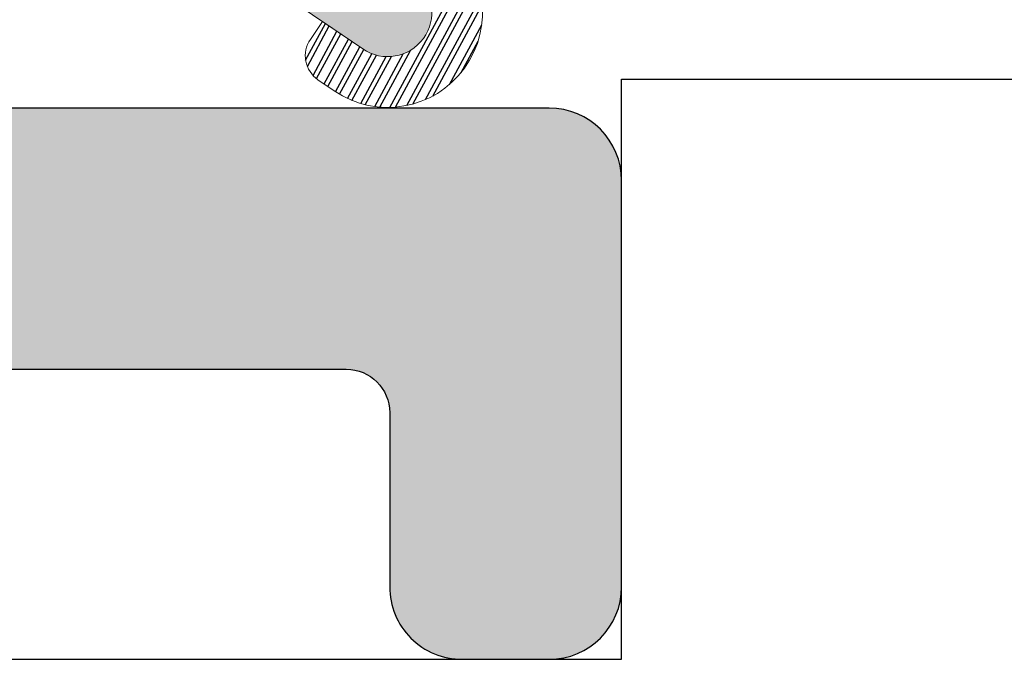
# Model space of a CAD drawing. Units: millimetres. Extents: x -3805 to 9591, y -1770 to 4531.
# Drawn here: x 1852 to 1858, y 724 to 728 of the extents above; entities that cross this region are included whole.
import ezdxf

# ---------------------------------------------------------------- set-up
doc = ezdxf.new("R2010")
doc.units = ezdxf.units.MM
doc.header["$LTSCALE"] = 0.838525
for name, color, linetype in [('arcering 254', 254, 'Continuous'), ('arcering_TPE_Semi_souple', 253, 'Continuous'), ('arcering_TPE_Souple', 9, 'Continuous')]:
    doc.layers.add(name, color=color, linetype=linetype)

# ---------------------------------------------------------------- blocks, each defined once
blk = doc.blocks.new('P-06-400')
at = {"layer": 'arcering 254'}
h = blk.add_hatch(color=256, dxfattribs=at)
h.dxf.hatch_style = 1
edge = h.paths.add_edge_path()
edge.add_arc((15.39999999999998, 30.10000000000005), 0.3000000000000398, 0, 90)
edge.add_line((15.39999999999998, 30.40000000000009), (14.30000000000018, 30.40000000000009))
edge.add_arc((14.30000000000018, 30.90000000000009), 0.5, 180, 270, ccw=False)
edge.add_line((13.80000000000018, 30.90000000000009), (13.80000000000018, 31.5))
edge.add_arc((14.30000000000018, 31.5), 0.5, 90, 180, ccw=False)
edge.add_line((14.30000000000018, 32), (17.00000000000011, 32))
edge.add_arc((17.00000000000013, 31.49999999999999), 0.5000000000000142, 1.5916157281026244e-12, 90.00000000000159, ccw=False)
edge.add_line((17.50000000000014, 31.5), (17.50000000000014, 28.29999999999978))
edge.add_arc((17.79999999999993, 28.29999999999978), 0.299999999999784, 180, 270)
edge.add_line((17.79999999999993, 28), (18.98074175964115, 28))
edge.add_arc((19.79398209948582, 29.09527201057813), 1.364177637812075, 233.4060842043667, 288.4581941584888)
edge.add_arc((20.65965023795442, 26.90024242749703), 0.9999999999996827, 90.05544025271797, 115.70592551604551, ccw=False)
edge.add_line((20.65868262315735, 27.9002419593574), (23.76333231515136, 27.90324606574515))
edge.add_arc((23.76362259959047, 27.60324620618697), 0.2999999999999694, -50.94455974728771, 90.0554402527157, ccw=False)
edge.add_line((23.95264422190203, 27.3702852088104), (21.06387077384881, 25.02637077767935))
edge.add_arc((20.93785635897445, 25.18167810926369), 0.1999999999999426, 133.0554402524241, 309.0554402527148, ccw=False)
edge.add_line((20.80131521708407, 25.32781679877215), (19.12680122561079, 26.41295673783162))
edge.add_arc((18.82691435585861, 26.40471869495923), 0.3000000000002124, 1.573548093853321, 57.05544025273289)
edge.add_line((18.99006253685766, 26.65647784779549), (18.7111619290346, 26.75000000000003))
edge.add_line((18.7111619290346, 26.75000000000003), (18.59999999999835, 26.75000000000006))
edge.add_arc((18.59999999999834, 26.44999999999985), 0.3000000000002068, 89.99999999999933, 250.5287793654904)
edge.add_line((18.49999999999818, 26.16715728752507), (18.49999999999821, 22.38284271247477))
edge.add_arc((18.59999999999856, 22.10000000000013), 0.3000000000001407, 109.4712206345527, 270.000000000002)
edge.add_line((18.59999999999857, 21.79999999999998), (19.29999999999839, 21.79999999999998))
edge.add_line((19.29999999999839, 21.79999999999998), (20.60000077227213, 22.55055579581901))
edge.add_arc((20.79999999999815, 22.55000000000002), 0.2000000000000003, -1.9895196601282805e-12, 179.8407760215634, ccw=False)
edge.add_line((20.99999999999815, 22.55000000000001), (20.99999999999818, 21.10717967697207))
edge.add_arc((19.49999999999863, 21.10717967697209), 1.499999999999556, 299.999999999999, 359.99999999999903, ccw=False)
edge.add_line((20.24999999999838, 19.80814157129581), (18.5499999999997, 18.8266461136742))
edge.add_arc((19.29999999999981, 17.52760800799735), 1.500000000000224, 119.9999999999999, 180.0000000000001)
edge.add_line((17.79999999999959, 17.52760800799734), (17.79999999999961, 14.47239199200297))
edge.add_arc((19.29999999999981, 14.47239199200298), 1.500000000000199, 180.0000000000003, 240.0000000000006)
edge.add_line((18.54999999999973, 13.17335388632614), (20.24999999999841, 12.19185842870453))
edge.add_arc((19.49999999999861, 10.89282032302826), 1.499999999999566, -5.115907697472721e-13, 59.99999999999949, ccw=False)
edge.add_line((20.99999999999818, 10.89282032302825), (20.99999999999815, 9.449999999999989))
edge.add_arc((20.79999999999817, 9.450000000000006), 0.1999999999999851, 180.1592239783378, 359.9999999999949, ccw=False)
edge.add_line((20.60000077227215, 9.449444204181361), (19.29999999999893, 10.19999999999999))
edge.add_line((19.29999999999893, 10.19999999999999), (18.59999999968059, 10.19999999999999))
edge.add_arc((18.59999999968058, 9.899999999999864), 0.3000000000001251, 89.99999999999865, 250.5287794298538)
edge.add_line((18.49999999999818, 9.617157287412823), (18.49999999999821, 5.83284271247436))
edge.add_arc((18.59999999999805, 5.549999999999848), 0.2999999999998474, 109.4712206344696, 270.0000000000013)
edge.add_line((18.59999999999806, 5.25), (18.71116192903403, 5.25))
edge.add_line((18.71116192903403, 5.25), (18.99034551801296, 5.343705759257517))
edge.add_arc((18.82691435585506, 5.595281305040752), 0.3000000000006914, 303.008984569975, 358.4908767287775)
edge.add_line((19.12681029909109, 5.587380467681072), (20.8001030734784, 6.674402586212295))
edge.add_arc((20.93647980705131, 6.820694713614905), 0.1999999999999994, 51.00898456993042, 227.0089845699438, ccw=False)
edge.add_line((21.06231951081142, 6.976143640782539), (23.95372668875379, 4.635478900589078))
edge.add_arc((23.76496713311361, 4.402305509837623), 0.3000000000000117, -89.99101542996738, 51.008984569928884, ccw=False)
edge.add_line((23.76501417621211, 4.102305513526034), (20.66036306906145, 4.101818672060205))
edge.add_arc((20.66020625869097, 5.101818659764872), 0.9999999999994135, 244.3584993063661, 270.00898457244887, ccw=False)
edge.add_arc((19.7964803105875, 2.902743057486588), 1.367260831423334, 71.62594270844399, 126.6283817984498)
edge.add_line((18.980741759643, 3.999999999887677), (17.79999999999993, 3.999999999887677))
edge.add_arc((17.79999999999952, 3.699999999887901), 0.2999999999997769, 89.99999999992265, 179.9999999999905)
edge.add_line((17.49999999999974, 3.69999999988795), (17.50000000000023, 0.5))
edge.add_arc((17.00000000000023, 0.5), 0.5, -90, 0, ccw=False)
edge.add_line((17.00000000000023, 0), (14.30000000000018, 0))
edge.add_arc((14.30000000000017, 0.5000000000000142), 0.5000000000000142, 180.0000000000016, 270.0000000000016, ccw=False)
edge.add_line((13.80000000000015, 0.5), (13.80000000000018, 1.099999999999909))
edge.add_arc((14.30000000000018, 1.099999999999909), 0.5, 90, 180, ccw=False)
edge.add_line((14.30000000000018, 1.599999999999909), (15.40000000000029, 1.599999999999909))
edge.add_arc((15.3999999999999, 1.900000000000055), 0.3000000000001464, 270.0000000000746, 360.0000000000068)
edge.add_line((15.70000000000005, 1.900000000000091), (15.70000000000005, 4.699999999887723))
edge.add_arc((15.40000000000009, 4.699999999887723), 0.2999999999999545, 0, 90)
edge.add_line((15.40000000000009, 4.999999999887677), (9.050000000000182, 4.999999999887677))
edge.add_line((9.050000000000182, 4.999999999887677), (8.750000000000199, 5.299999999887859))
edge.add_line((8.750000000000199, 5.299999999887859), (8.450000000000045, 4.999999999887677))
edge.add_line((8.450000000000045, 4.999999999887677), (2.100000000000364, 4.999999999887649))
edge.add_arc((2.100000000000332, 4.699999999887954), 0.2999999999996952, 89.99999999999389, 180.0000000000007)
edge.add_line((1.800000000000637, 4.69999999988795), (1.800000000000182, 1.900000000000205))
edge.add_arc((2.100000000000483, 1.90000000000021), 0.3000000000003009, 180.000000000001, 269.9999999999773)
edge.add_line((2.100000000000364, 1.599999999999909), (3.300000000000182, 1.599999999999909))
edge.add_arc((3.300000000000182, 1.099999999999909), 0.5, 0, 90, ccw=False)
edge.add_line((3.800000000000182, 1.099999999999909), (3.800000000000182, 0.5))
edge.add_arc((3.300000000000182, 0.5), 0.5, -90, 0, ccw=False)
edge.add_line((3.300000000000182, 0), (0.5, 0))
edge.add_arc((0.5, 0.5), 0.5, 180, 270, ccw=False)
edge.add_line((0, 0.5), (-2.842170943040401e-14, 31.5))
edge.add_arc((0.4999999999999858, 31.49999999999999), 0.5000000000000142, 89.99999999999841, 179.9999999999984, ccw=False)
edge.add_line((0.5, 32), (3.300000000000182, 32))
edge.add_arc((3.300000000000182, 31.5), 0.5, 0, 90, ccw=False)
edge.add_line((3.800000000000182, 31.5), (3.800000000000182, 30.90000000000009))
edge.add_arc((3.300000000000182, 30.90000000000009), 0.5, -90, 0, ccw=False)
edge.add_line((3.300000000000182, 30.40000000000009), (2.100000000000364, 30.40000000000009))
edge.add_arc((2.100000000000403, 30.09999999999987), 0.300000000000221, 90.00000000000746, 179.9999999999871)
edge.add_line((1.800000000000182, 30.09999999999994), (1.800000000000608, 27.30000000011202))
edge.add_arc((2.100000000000326, 27.30000000011204), 0.2999999999997183, 180.0000000000041, 270.0000000000071)
edge.add_line((2.100000000000364, 27.00000000011232), (8.450000000000045, 27.00000000011232))
edge.add_line((8.450000000000045, 27.00000000011232), (8.750000000000199, 26.70000000011217))
edge.add_line((8.750000000000199, 26.70000000011217), (9.050000000000182, 27.00000000011232))
edge.add_line((9.050000000000182, 27.00000000011232), (15.39999999999984, 27.00000000011232))
edge.add_arc((15.40000000000007, 27.3000000001123), 0.2999999999999758, 269.9999999999552, 359.999999999996)
edge.add_line((15.70000000000005, 27.30000000011228), (15.70000000000002, 30.10000000000005))
edge = h.paths.add_edge_path(flags=16)
edge.add_line((2.300000000000182, 15.19999999999982), (5.232543532607792, 15.19999999999979))
edge.add_arc((5.232543532607939, 14.69999999999979), 0.5000000000000036, 20.28356854195448, 90.00000000001683, ccw=False)
edge.add_arc((8.750000000000204, 15.99999999999997), 3.250000000000018, 200.2835685419518, 319.5243183036175)
edge.add_arc((10.84187424940002, 14.21490556980899), 0.499999999999853, 319.5243183036076, 420.0000000000216)
edge.add_line((11.09187424939978, 14.64791827170117), (10.64983551919656, 14.90312945157575))
edge.add_arc((10.3998355191965, 14.47011674968375), 0.4999999999998383, 59.99999999998108, 137.1604115930696)
edge.add_arc((8.750000000000336, 15.99999999999987), 1.749999999999952, 42.83958840690309, 317.1604115931024, ccw=False)
edge.add_arc((10.39983551919647, 17.52988325031637), 0.5000000000000856, 222.8395884069457, 300.0000000000394)
edge.add_line((10.64983551919681, 17.09687054842425), (11.09187424939952, 17.35208172829923))
edge.add_arc((10.84187424939975, 17.7850944301914), 0.4999999999998456, 299.9999999999797, 400.4756816963952)
edge.add_arc((8.75000000000028, 15.99999999999995), 3.250000000000052, 40.475681696393, 159.7164314580476)
edge.add_arc((5.232543532608027, 17.30000000000014), 0.4999999999999585, 269.9999999999992, 339.7164314580492, ccw=False)
edge.add_line((5.23254353260802, 16.80000000000018), (2.300000000000182, 16.80000000000018))
edge.add_arc((2.300000000000182, 17.30000000000018), 0.5, 180, 270, ccw=False)
edge.add_line((1.800000000000182, 17.30000000000018), (1.800000000000182, 25.20000000011214))
edge.add_line((1.800000000000182, 25.20000000011214), (16, 25.20000000011214))
edge.add_line((16, 25.20000000011214), (15.9999999999998, 23.67979589722535))
edge.add_arc((16.50000000000097, 23.67979589722453), 0.5000000000011688, 179.9999999999068, 258.4630409670526)
edge.add_arc((16.30000000000125, 22.70000000011111), 0.4999999999989251, 1.185185283247847e-10, 78.46304096735201, ccw=False)
edge.add_line((16.80000000000018, 22.70000000011214), (16.79999999999893, 19.69999999999993))
edge.add_arc((19.29999999999982, 17.54593407714679), 3.300000000000242, 139.2509456225483, 179.9999999999993)
edge.add_line((15.99999999999957, 17.54593407714682), (15.9999999999996, 14.45406592285323))
edge.add_arc((19.29999999999996, 14.45406592285325), 3.30000000000036, 180.0000000000004, 220.7490543774502)
edge.add_line((16.79999999999893, 12.3000000000001), (16.80000000000018, 9.299999999888058))
edge.add_arc((16.30000000000008, 9.299999999888088), 0.5000000000001066, 281.5369590328115, 359.99999999999653, ccw=False)
edge.add_arc((16.50000000000034, 8.320204102774415), 0.5000000000003405, 101.5369590328401, 180.0000000000053)
edge.add_line((16, 8.320204102774369), (16, 6.799999999887859))
edge.add_line((16, 6.799999999887859), (1.800000000000182, 6.799999999887859))
edge.add_line((1.800000000000182, 6.799999999887859), (1.800000000000182, 14.69999999999982))
edge.add_arc((2.300000000000182, 14.69999999999982), 0.5, 90, 180, ccw=False)
edge = h.paths.add_edge_path()
edge.add_line((60.949999999998, 4.999999999887507), (54.59999999999806, 4.999999999887564))
edge.add_arc((54.59999999999806, 4.699999999887869), 0.2999999999996952, 90, 180.0000000000061)
edge.add_line((54.29999999999836, 4.699999999887837), (54.29999999999833, 1.899999999998357))
edge.add_arc((54.59999999999824, 1.899999999998332), 0.2999999999999048, 179.9999999999952, 269.9999999999607)
edge.add_line((54.59999999999803, 1.599999999998431), (55.69999999999817, 1.599999999996584))
edge.add_arc((55.69999999999771, 1.09999999999658), 0.5000000000000036, 3.979039320256561e-13, 89.99999999994787, ccw=False)
edge.add_line((56.19999999999771, 1.099999999996584), (56.19999999999771, 0.4999999999998863))
edge.add_arc((55.6999999999977, 0.4999999999998721), 0.5000000000000142, -89.99999999999841, 1.5916157281026244e-12, ccw=False)
edge.add_line((55.69999999999771, -1.4210854715202e-13), (52.99999999999815, -1.13686837721616e-13))
edge.add_arc((52.99999999999817, 0.4999999999999005), 0.5000000000000142, 179.9999999999984, 269.99999999999835, ccw=False)
edge.add_line((52.49999999999815, 0.4999999999999147), (52.49999999999818, 3.500000000316504))
edge.add_arc((51.99999999999818, 3.500000000316504), 0.5, 0, 90)
edge.add_line((51.99999999999818, 4.000000000316504), (48.0192582403547, 3.999999999999943))
edge.add_arc((47.20240634423504, 2.90185827473878), 1.368635184756641, 53.35631281450641, 108.3366261294315)
edge.add_arc((46.33954702144452, 5.102736181415656), 1.000000000000338, 269.9623420656809, 295.61282734859935, ccw=False)
edge.add_line((46.33888976654848, 4.102736397407341), (43.23423929187561, 4.104776941803578))
edge.add_arc((43.23443646807676, 4.404776877006131), 0.2999999999999832, 128.9623421168029, 269.96234211680144, ccw=False)
edge.add_line((43.04579362622857, 4.638044702090156), (45.9383718129065, 6.977262162248195))
edge.add_arc((46.06413370747183, 6.821750278858936), 0.1999999999998433, -47.03765790733479, 128.9623421167923, ccw=False)
edge.add_line((46.20043721293169, 6.675389920840473), (47.87318578431575, 5.587530550151996))
edge.add_arc((48.17308564392948, 5.595281305218251), 0.3000000000007212, 181.4804499068121, 236.9623420656177)
edge.add_line((48.00952860261452, 5.343787579179747), (48.28883807070133, 5.249999999999943))
edge.add_line((48.28883807070133, 5.249999999999943), (48.39999999974572, 5.249999999974563))
edge.add_arc((48.39999999974574, 5.549999999974406), 0.2999999999998435, 269.9999999999959, 430.5287793144014)
edge.add_line((48.49999999999798, 5.832842712359678), (48.49999999999804, 9.617157287525373))
edge.add_arc((48.39999999999804, 9.899999999999977), 0.2999999999999842, 289.4712206344906, 450)
edge.add_line((48.39999999999804, 10.19999999999996), (47.69999999999803, 10.19999999999996))
edge.add_line((47.69999999999803, 10.19999999999996), (46.39999922772404, 9.449444204180907))
edge.add_arc((46.19999999999801, 9.44999999999999), 0.199999999999997, 180.0000000000005, 359.84077602153644, ccw=False)
edge.add_line((45.99999999999801, 9.449999999999989), (45.99999999999807, 11.39999999999978))
edge.add_arc((46.99999999999807, 11.39999999999978), 1, 90, 180, ccw=False)
edge.add_line((46.99999999999807, 12.39999999999978), (48.29999999999788, 12.39999999999975))
edge.add_line((48.29999999999788, 12.39999999999975), (48.29999999999802, 19.59999999999994))
edge.add_line((48.29999999999802, 19.59999999999994), (46.99999999999812, 19.59999999999997))
edge.add_arc((46.99999999999814, 20.59999999999995), 0.9999999999999858, 179.9999999999992, 269.9999999999992, ccw=False)
edge.add_line((45.99999999999815, 20.59999999999997), (45.99999999999818, 22.54999999999995))
edge.add_arc((46.19999999999818, 22.54999999999995), 0.2000000000000028, 0.1592239784711751, 180, ccw=False)
edge.add_line((46.39999922772421, 22.55055579581906), (47.69999999999817, 21.79999999999995))
edge.add_line((47.69999999999817, 21.79999999999995), (48.39999999999822, 21.79999999999995))
edge.add_arc((48.39999999999821, 22.0999999999999), 0.2999999999999474, 270.0000000000013, 430.528779365517)
edge.add_line((48.49999999999815, 22.38284271247448), (48.50000000003322, 26.16715728753837))
edge.add_arc((48.3999999999982, 26.45000000000062), 0.3000000000000078, 289.471220641585, 450.0000000003772)
edge.add_line((48.39999999999623, 26.75000000000063), (48.28883807096634, 26.7500000000006))
edge.add_line((48.28883807096634, 26.7500000000006), (48.00990917944077, 26.65645951677408))
edge.add_arc((48.17308564414169, 26.40471869495949), 0.3000000000002922, 122.9509968349483, 178.4328889937928)
edge.add_line((47.87319785075132, 26.41292304597786), (46.19880578355139, 25.3275949848412))
edge.add_arc((46.06228106096621, 25.18144095608044), 0.1999999999999042, -129.0490031650296, 46.9509968349833, ccw=False)
edge.add_line((45.93628409541336, 25.02611946796165), (43.04724733061565, 27.36970933529949))
edge.add_arc((43.2362427789451, 27.60269156747795), 0.3000000000001777, 89.9509968349775, 230.9509968349796, ccw=False)
edge.add_line((43.23649935888588, 27.90269145775599), (46.3411493687922, 27.90003615373243))
edge.add_arc((46.3402941023228, 26.90003651947323), 0.9999999999996378, 64.30051157161722, 89.95099683497011, ccw=False)
edge.add_arc((47.22236005747596, 28.99158126140503), 1.272116390839609, 249.3599914222095, 308.7875875197903)
edge.add_line((48.01925824035322, 27.99999999999994), (51.99999999999815, 28.00000000011224))
edge.add_arc((51.99999999999842, 28.50000000011226), 0.5000000000000178, 269.9999999999699, 359.999999999998)
edge.add_line((52.49999999999844, 28.50000000011224), (52.49999999999844, 31.49999999999991))
edge.add_arc((52.99999999999842, 31.4999999999999), 0.4999999999999858, 89.99999999999841, 179.9999999999984, ccw=False)
edge.add_line((52.99999999999844, 31.99999999999989), (55.69999999999823, 31.99999999999989))
edge.add_arc((55.69999999999823, 31.49999999999989), 0.5, 0, 90, ccw=False)
edge.add_line((56.19999999999823, 31.49999999999989), (56.19999999999823, 30.90000000000316))
edge.add_arc((55.69999999999823, 30.90000000000316), 0.5, -90, 0, ccw=False)
edge.add_line((55.69999999999823, 30.40000000000316), (54.59999999999812, 30.40000000000316))
edge.add_arc((54.59999999999812, 30.10000000000323), 0.2999999999999261, 90, 180)
edge.add_line((54.29999999999819, 30.10000000000323), (54.29999999999816, 27.30000000000288))
edge.add_arc((54.59999999999788, 27.30000000000287), 0.2999999999997129, 179.9999999999973, 269.9999999999972)
edge.add_line((54.59999999999786, 27.00000000000315), (60.94999999999862, 27.00000000000313))
edge.add_line((60.94999999999862, 27.00000000000313), (61.24999999999818, 26.70000000000312))
edge.add_line((61.24999999999818, 26.70000000000312), (61.54999999999816, 27.00000000000313))
edge.add_line((61.54999999999816, 27.00000000000313), (67.89999999999799, 27.00000000009189))
edge.add_arc((67.89999999999849, 27.30000000009155), 0.2999999999996632, 269.999999999905, 360.0000000000014)
edge.add_line((68.19999999999814, 27.30000000009156), (68.19999999999817, 30.10000000000332))
edge.add_arc((67.89999999999847, 30.10000000000335), 0.2999999999996987, 359.9999999999946, 449.9999999999947)
edge.add_line((67.8999999999985, 30.40000000000305), (66.69999999999902, 30.40000000002124))
edge.add_arc((66.6999999999982, 30.90000000002124), 0.5000000000000036, 180.0000000000004, 270.0000000000945, ccw=False)
edge.add_line((66.1999999999982, 30.90000000002124), (66.1999999999982, 31.49999999999977))
edge.add_arc((66.6999999999982, 31.49999999999977), 0.5, 90, 180, ccw=False)
edge.add_line((66.6999999999982, 31.99999999999977), (69.49999999999821, 31.99999999999972))
edge.add_arc((69.49999999999821, 31.49999999999972), 0.5, 0, 90, ccw=False)
edge.add_line((69.99999999999821, 31.49999999999972), (69.9999999999979, 0.4999999999997442))
edge.add_arc((69.49999999999788, 0.49999999999973), 0.5000000000000142, -89.99999999999841, 1.5916157281026244e-12, ccw=False)
edge.add_line((69.4999999999979, -2.842170943040401e-13), (66.69999999999774, -2.273736754432321e-13))
edge.add_arc((66.69999999999773, 0.4999999999997868), 0.5000000000000142, 180.0000000000016, 270.0000000000016, ccw=False)
edge.add_line((66.19999999999771, 0.4999999999997726), (66.19999999999774, 1.099999999998289))
edge.add_arc((66.69999999999776, 1.099999999998303), 0.5000000000000142, 90.00000000000159, 180.0000000000016, ccw=False)
edge.add_line((66.69999999999774, 1.599999999998317), (67.89999999999799, 1.599999999998289))
edge.add_arc((67.89999999999776, 1.899999999998244), 0.2999999999999545, 270.0000000000434, 360.0000000000434)
edge.add_line((68.19999999999771, 1.899999999998471), (68.19999999999777, 4.699999999887751))
edge.add_arc((67.89999999999809, 4.699999999887741), 0.2999999999996845, 2.035554996138791e-12, 90.00000000000813)
edge.add_line((67.89999999999804, 4.999999999887422), (61.54999999999791, 4.999999999887507))
edge.add_line((61.54999999999791, 4.999999999887507), (61.24999999999793, 5.29999999988766))
edge.add_line((61.24999999999793, 5.29999999988766), (60.949999999998, 4.999999999887507))
edge = h.paths.add_edge_path(flags=16)
edge.add_line((67.69999999999831, 16.79999999999993), (64.76745646739016, 16.79999999999995))
edge.add_arc((64.76745646739016, 17.29999999999992), 0.499999999999968, 200.2835685419516, 270, ccw=False)
edge.add_arc((61.2499999999979, 15.99999999999985), 3.250000000000014, 20.28356854195035, 139.5243183036061)
edge.add_arc((59.15812575059854, 17.78509443019089), 0.5000000000001608, 139.5243183035716, 239.9999999999777)
edge.add_line((58.90812575059829, 17.35208172829863), (59.35016448080151, 17.09687054842408))
edge.add_arc((59.60016448080172, 17.52988325031606), 0.4999999999999045, 239.9999999999655, 317.1604115930557)
edge.add_arc((61.24999999999783, 15.99999999999982), 1.749999999999946, -137.16041159310203, 137.160411593102, ccw=False)
edge.add_arc((59.60016448080165, 14.47011674968354), 0.4999999999999731, 42.83958840694019, 120.0000000000307)
edge.add_line((59.35016448080142, 14.90312945157561), (58.90812575059829, 14.64791827170149))
edge.add_arc((59.15812575059822, 14.21490556980904), 0.5000000000001644, 119.9999999999806, 220.4756816963786)
edge.add_arc((61.24999999999778, 15.9999999999999), 3.250000000000052, 220.4756816963815, 339.7164314580463)
edge.add_arc((64.76745646739008, 14.69999999999953), 0.5000000000000542, 89.99999999999022, 159.7164314580407, ccw=False)
edge.add_line((64.76745646739016, 15.19999999999959), (67.69999999999831, 15.19999999999956))
edge.add_arc((67.69999999999833, 14.69999999999955), 0.5000000000000142, 1.5916157281026244e-12, 90.00000000000159, ccw=False)
edge.add_line((68.19999999999834, 14.69999999999956), (68.19999999999823, 6.799999999887604))
edge.add_line((68.19999999999823, 6.799999999887604), (54.49939015312231, 6.799999999996771))
edge.add_arc((54.49939015323756, 4.700000000074564), 2.099999999922208, 90.00000000314445, 142.0201275596471)
edge.add_arc((52.45000000011348, 6.29999999994366), 0.4999999999437625, 269.99999998679004, 322.0201275432918, ccw=False)
edge.add_line((52.4499999999982, 5.799999999999898), (50.79999999999816, 5.799999999887802))
edge.add_arc((50.79999999999816, 6.299999999887802), 0.5, 180, 270, ccw=False)
edge.add_line((50.29999999999816, 6.299999999887802), (50.29999999999833, 25.70000000011208))
edge.add_arc((50.79999999999833, 25.70000000011206), 0.5, 89.99999999999682, 179.9999999999967, ccw=False)
edge.add_line((50.79999999999836, 26.20000000011206), (52.44999999999837, 26.19999999999951))
edge.add_arc((52.44999999999841, 25.69999999999986), 0.4999999999996447, 37.97987244472239, 90.00000000000489, ccw=False)
edge.add_arc((54.49939015317684, 27.29999999998167), 2.099999999978528, 217.9798724447182, 269.9999999999978)
edge.add_line((54.49939015317676, 25.20000000000314), (68.19999999999843, 25.20000000011191))
edge.add_line((68.19999999999843, 25.20000000011191), (68.19999999999837, 17.29999999999993))
edge.add_arc((67.69999999999834, 17.29999999999995), 0.5000000000000284, 269.99999999999676, 359.99999999999676, ccw=False)
blk.add_lwpolyline([(54.59999999999786, 27.00000000000315), (60.94999999999862, 27.00000000000313), (61.24999999999818, 26.70000000000312), (61.54999999999816, 27.00000000000313), (67.89999999999799, 27.00000000009189, 0.4142135623735807), (68.19999999999814, 27.30000000009156), (68.19999999999817, 30.10000000000332, 0.414213562373095), (67.8999999999985, 30.40000000000305), (66.69999999999902, 30.40000000002124, -0.4142135623735737), (66.1999999999982, 30.90000000002124), (66.1999999999982, 31.49999999999977, -0.414213562373095), (66.6999999999982, 31.99999999999977), (69.49999999999821, 31.99999999999972, -0.414213562373095), (69.99999999999821, 31.49999999999972), (69.9999999999979, 0.4999999999997442, -0.414213562373095)], format="xyb")
blk = doc.blocks.new('A-GS-120_geklemd_harmonia')
at = {"layer": 'arcering_TPE_Semi_souple'}
h = blk.add_hatch(dxfattribs=at)
h.set_pattern_fill('ANSI32', color=256, scale=0.009999999999999998, angle=16.56352204201033)
h.set_pattern_definition([(61.56352204201033, (-1.988343819594853, 6.028987443680524), (-0.08375766682619361, 0.04535654029831144), []), (61.56352204201033, (-1.945305731963492, 6.041787824718811), (-0.08375766682619361, 0.04535654029831144), [])])
h.paths.add_polyline_path([(-1.817388888222015, 6.181191792258103), (-1.704969851848573, 6.104337578796715, -0.4142136832165761), (-1.65273728910321, 5.82635953578632), (-1.652737293834948, 5.826359688588848), (-1.737391845993654, 5.702530770561672), (-2.014916019256809, 5.892257487432309, 0.9724477722650049), (-2.371559515261379, 5.400634433349889), (-2.113623189570897, 5.202288714094366), (-2.205060372270846, 5.083380227099921, -0.4142135164443756), (-2.485521325288998, 5.046751805248652), (-2.584913548699435, 5.12318163301093, -0.9724472159153242)])
at = {"layer": 'arcering_TPE_Souple'}
h = blk.add_hatch(color=256, dxfattribs=at)
h.dxf.hatch_style = 1
h.paths.add_polyline_path([(-0.08633877101510212, 4.573803754344508), (-0.08026731059455633, 4.582684812333085), (-0.4943301731206031, 4.862965896250405), (-0.4991020895441253, 4.855985751606386), (-1.324628475996509, 5.420348848654653), (-1.322455306139737, 5.423527663335173), (-1.736518168521051, 5.703808747154522), (-1.737391794510582, 5.702530845868822), (-2.014916087310723, 5.892257533956711, 0.9724476402749626), (-2.371559515261379, 5.400634433349889), (-2.113623189570897, 5.202288714094366), (0.2261653718742556, 3.403056969080526, 0.1442199529528477), (0.3579334157017706, 3.35209019017808), (0.5956628164446117, 3.332408068012832, -0.4469914532654618), (0.8700833225508842, 2.969541800398731, 0.03985900608971728), (0.8655750710276631, 2.930002201921696), (0.8485611179000012, 2.427604813450003), (1.750000054000004, 2.427604813450003), (1.750000054000004, 2.768828599099999, 0.2274094414556049), (1.062132875560746, 3.80938879517865), (0.7478578220811087, 4.022123045480813), (0.7391876154372816, 4.00944065729624)])
at = {"color": 7, "linetype": 'Continuous', "lineweight": 15}
for p, q in [((-1.704969888887814, 6.104337598854864), (-1.817388851996653, 6.181191745173259)), ((-1.737391794510582, 5.702530845868822), (-2.014916084915818, 5.892257595939023)), ((1.062132875560748, 3.809388795178648), (-2.014916084915818, 5.892257595939023)), ((-1.737391794510582, 5.702530845868822), (-1.652737293834948, 5.826359688588848))]:
    blk.add_line(p, q, dxfattribs=at)
for centre, radius, start, end in [((-2.186369167736754, 5.641463197019933), 0.6537992070877294, 55.64190452783203, 232.440727147632), ((-1.817842534636254, 5.939232286694033), 0.2000000000000018, 325.6419045278318, 55.64190452783203), ((-2.186369167736754, 5.641463197019933), 0.3037992070877299, 55.64190452783203, 232.440727147632), ((-2.186369167736754, 5.641463197019933), 0.3037992070877299, 55.64190452783203, 232.440727147632)]:
    blk.add_arc(centre, radius, start, end, dxfattribs=at)
blk = doc.blocks.new('dievenklauw')
for p, q in [((103.1405784669845, -44.24999999999659), (98.64057846698445, -44.24999999999636)), ((98.64057846698445, -44.24999999999636), (98.64057846698445, -48.24999999999682)), ((98.64057846698445, -48.24999999999682), (93.14057846698445, -48.24999999999682))]:
    blk.add_line(p, q)

msp = doc.modelspace()

# ---------------------------------------------------------------- block references
at = {"rotation": 180}
for name, p in [('A-GS-120_geklemd_harmonia', (1852.01516468678, 733.9799451037167)), ('dievenklauw', (1954.455858575225, 679.6299451037136))]:
    msp.add_blockref(name, p, dxfattribs=at)
at = {"xscale": -1, "rotation": 270}
msp.add_blockref('P-06-400', (1823.815280108241, 657.6799451037131), dxfattribs=at)

doc.saveas('drawing.dxf')
